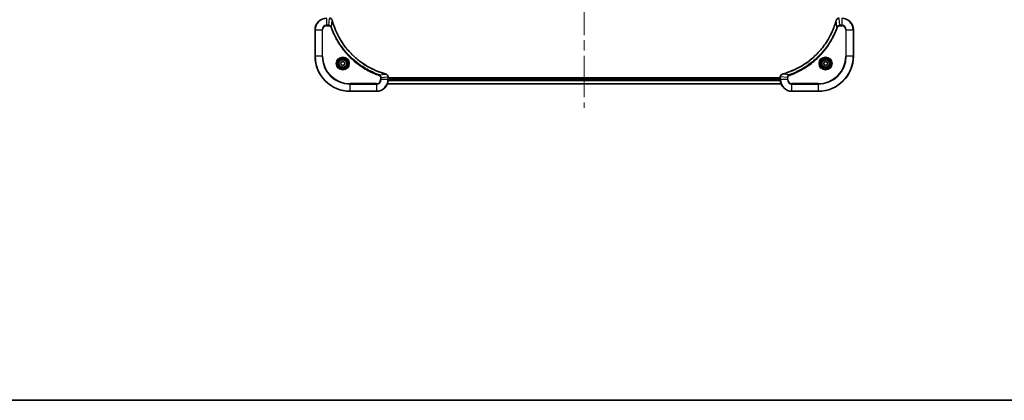
# Model space of a CAD drawing. Units: millimetres. Extents: x 72 to 10103, y 40 to 1866.
# Drawn here: x 2711 to 3384, y 40 to 300 of the extents above; entities that cross this region are included whole.
import ezdxf

# ---------------------------------------------------------------- set-up
doc = ezdxf.new("R2010")
doc.units = ezdxf.units.MM
doc.header["$LTSCALE"] = 5
doc.linetypes.add('CHAIN', pattern=[0.3543, 0.2362, -0.0295, 0.0591, -0.0295])
for name, color, linetype, lineweight in [('Border (ISO)', 7, 'Continuous', 35), ('Centerline (ISO)', 131, 'Continuous', 18), ('Visible (ISO)', 7, 'Continuous', 35), ('Visible Narrow (ISO)', 7, 'Continuous', 25)]:
    doc.layers.add(name, color=color, linetype=linetype, lineweight=lineweight)

# ---------------------------------------------------------------- blocks, each defined once
blk = doc.blocks.new('Borders tk図枠')
at = {"layer": 'Border (ISO)'}
blk.add_line((14.5, 8), (405.5, 8), dxfattribs=at)

msp = doc.modelspace()

# ---------------------------------------------------------------- linework, layer by layer
at = {"layer": 'Centerline (ISO)', "linetype": 'CHAIN', "ltscale": 23.990969}
msp.add_line((3096.357, 700.6634), (3096.357, 240.1634), dxfattribs=at)
at = {"layer": 'Visible (ISO)'}
for p, q in [((2912.357, 293.4134), (2912.357, 275.4134)), ((3280.357, 275.4134), (3280.357, 293.4134)), ((2929.9846, 269.9661), (2930.2835, 271.3782)), ((2931.0581, 269.0013), (2929.9846, 269.9661)), ((2930.2835, 271.3782), (2931.6558, 271.8255)), ((2932.4304, 269.4485), (2931.0581, 269.0013)), ((2931.6558, 271.8255), (2932.7293, 270.8606)), ((2932.7293, 270.8606), (2932.4304, 269.4485)), ((3260.107, 271.1351), (3261.357, 271.8567)), ((3260.107, 269.6917), (3260.107, 271.1351)), ((3261.357, 268.97), (3260.107, 269.6917)), ((3261.357, 271.8567), (3262.607, 271.1351)), ((3262.607, 269.6917), (3261.357, 268.97)), ((3262.607, 271.1351), (3262.607, 269.6917)), ((2961.7732, 256.4134), (3230.9408, 256.4134)), ((2962.357, 261.2444), (2962.357, 261.2597)), ((2962.357, 259.4134), (2962.357, 261.2444)), ((3230.357, 260.7134), (2962.357, 260.7134)), ((3230.357, 260.4134), (2962.357, 260.4134)), ((3230.357, 261.2597), (3230.357, 261.2444)), ((3230.357, 261.2444), (3230.357, 259.4134)), ((2936.357, 251.4134), (2954.357, 251.4134)), ((3238.357, 251.4134), (3256.357, 251.4134))]:
    msp.add_line(p, q, dxfattribs=at)
for centre, radius in [((2931.357, 270.4134), 3.25), ((2931.357, 270.4134), 2.75), ((3261.357, 270.4134), 3.25), ((3261.357, 270.4134), 2.75)]:
    msp.add_circle(centre, radius, dxfattribs=at)
for centre, radius, start, end in [((2920.357, 293.4134), 8, 90, 180), ((3272.357, 293.4134), 8, 0, 90), ((2936.357, 275.4134), 24, 180, 270), ((3256.357, 275.4134), 24, 270, 0), ((2954.357, 259.4134), 8, 270, 0), ((3238.357, 259.4134), 8, 180, 270)]:
    msp.add_arc(centre, radius, start, end, dxfattribs=at)
for points, knots in [([(2924.1349, 299.9319), (2924.0869, 300.1109), (2924.0136, 300.2837), (2923.7642, 300.6989), (2923.5521, 300.9201), (2922.9783, 301.2974), (2922.5911, 301.4134), (2922.2033, 301.4134)], [-0.196787795, -0.196787795, -0.196787795, -0.196787795, -0.154661595, -0.154661595, -0.087259675, -0.087259675, 0, 0, 0, 0]), ([(2924.1544, 299.8596), (2924.1511, 299.8717), (2924.1479, 299.8838), (2924.1414, 299.9079), (2924.1382, 299.9199), (2924.1349, 299.9319)], [0, 0, 0, 0, 0.003793092, 0.003793092, 0.007586184, 0.007586184, 0.007586184, 0.007586184]), ([(2960.8032, 263.2108), (2960.5944, 263.2672), (2960.386, 263.3248), (2959.9789, 263.4402), (2959.7801, 263.4979), (2959.1777, 263.6764), (2958.7752, 263.801), (2957.853, 264.0989), (2957.3345, 264.2754), (2956.3243, 264.6374), (2955.8324, 264.822), (2954.6209, 265.298), (2953.9047, 265.598), (2952.2737, 266.3246), (2951.3639, 266.7621), (2949.3021, 267.8285), (2948.1596, 268.4754), (2945.5917, 270.0605), (2944.1844, 271.0279), (2940.8818, 273.5461), (2939.0406, 275.1676), (2935.1701, 279.0944), (2933.2112, 281.4692), (2929.2213, 287.2854), (2927.3461, 290.833), (2925.5147, 295.5371), (2925.1598, 296.5383), (2924.6626, 298.0905), (2924.4981, 298.6344), (2924.2783, 299.4067), (2924.2156, 299.6329), (2924.1544, 299.8596)], [0, 0, 0, 0, 0.06549657, 0.06549657, 0.12817861, 0.12817861, 0.2557943, 0.2557943, 0.42169471, 0.42169471, 0.58081118, 0.58081118, 0.81593963, 0.81593963, 1.12160661, 1.12160661, 1.51897368, 1.51897368, 2.03555087, 2.03555087, 2.7767893, 2.7767893, 3.70555522, 3.70555522, 4.91295092, 4.91295092, 5.23453446, 5.23453446, 5.40661912, 5.40661912, 5.47772979, 5.47772979, 5.47772979, 5.47772979]), ([(3268.5595, 299.8596), (3268.5031, 299.6508), (3268.4455, 299.4424), (3268.3301, 299.0353), (3268.2725, 298.8365), (3268.0939, 298.2341), (3267.9693, 297.8316), (3267.6715, 296.9094), (3267.4949, 296.3909), (3267.1329, 295.3807), (3266.9483, 294.8888), (3266.4723, 293.6773), (3266.1723, 292.9611), (3265.4457, 291.3302), (3265.0082, 290.4203), (3263.9418, 288.3585), (3263.2949, 287.216), (3261.7098, 284.6481), (3260.7424, 283.2408), (3258.2242, 279.9382), (3256.6028, 278.097), (3252.6759, 274.2265), (3250.3011, 272.2676), (3244.4849, 268.2777), (3240.9373, 266.4025), (3236.2332, 264.5711), (3235.232, 264.2162), (3233.6798, 263.719), (3233.1359, 263.5545), (3232.3636, 263.3347), (3232.1374, 263.272), (3231.9107, 263.2108)], [0, 0, 0, 0, 0.06549657, 0.06549657, 0.12817861, 0.12817861, 0.2557943, 0.2557943, 0.42169471, 0.42169471, 0.58081118, 0.58081118, 0.81593963, 0.81593963, 1.12160661, 1.12160661, 1.51897368, 1.51897368, 2.03555087, 2.03555087, 2.7767893, 2.7767893, 3.70555522, 3.70555522, 4.91295092, 4.91295092, 5.23453446, 5.23453446, 5.40661912, 5.40661912, 5.47772979, 5.47772979, 5.47772979, 5.47772979]), ([(3268.579, 299.9319), (3268.5757, 299.9199), (3268.5725, 299.9079), (3268.566, 299.8838), (3268.5628, 299.8717), (3268.5595, 299.8596)], [0.00000000006, 0.00000000006, 0.00000000006, 0.00000000006, 0.00379309206, 0.00379309206, 0.00758618406, 0.00758618406, 0.00758618406, 0.00758618406]), ([(3270.5106, 301.4134), (3270.25, 301.4134), (3269.9896, 301.3618), (3269.4965, 301.1586), (3269.266, 301.0025), (3268.9303, 300.657), (3268.8084, 300.4839), (3268.6586, 300.1797), (3268.6126, 300.0573), (3268.579, 299.9319)], [-0.196787795, -0.196787795, -0.196787795, -0.196787795, -0.138164041, -0.138164041, -0.076757801, -0.076757801, -0.029522231, -0.029522231, 0, 0, 0, 0]), ([(2960.8755, 263.1914), (2960.8635, 263.1946), (2960.8515, 263.1978), (2960.8274, 263.2043), (2960.8153, 263.2076), (2960.8032, 263.2108)], [0.00000000006, 0.00000000006, 0.00000000006, 0.00000000006, 0.00379309206, 0.00379309206, 0.00758618406, 0.00758618406, 0.00758618406, 0.00758618406]), ([(2962.357, 261.2597), (2962.357, 261.5203), (2962.3054, 261.7808), (2962.1022, 262.2739), (2961.946, 262.5043), (2961.6006, 262.84), (2961.4275, 262.9619), (2961.1233, 263.1117), (2961.0009, 263.1577), (2960.8755, 263.1914)], [-0.196787795, -0.196787795, -0.196787795, -0.196787795, -0.138164041, -0.138164041, -0.076757801, -0.076757801, -0.029522231, -0.029522231, 0, 0, 0, 0]), ([(3231.8384, 263.1914), (3231.6595, 263.1433), (3231.4866, 263.0701), (3231.0714, 262.8206), (3230.8502, 262.6085), (3230.4729, 262.0347), (3230.357, 261.6475), (3230.357, 261.2597)], [-0.196787795, -0.196787795, -0.196787795, -0.196787795, -0.154661595, -0.154661595, -0.087259675, -0.087259675, 0, 0, 0, 0]), ([(3231.9107, 263.2108), (3231.8986, 263.2076), (3231.8865, 263.2043), (3231.8624, 263.1978), (3231.8504, 263.1946), (3231.8384, 263.1914)], [0, 0, 0, 0, 0.003793092, 0.003793092, 0.007586184, 0.007586184, 0.007586184, 0.007586184])]:
    msp.add_open_spline(points, degree=3, knots=knots, dxfattribs=at)
at = {"layer": 'Visible Narrow (ISO)'}
for p, q in [((2920.357, 296.5598), (2920.357, 301.2669)), ((2921.694, 296.5598), (2920.357, 296.5598)), ((2920.357, 296.5598), (2920.357, 296.2063)), ((2920.357, 296.2063), (2921.694, 296.2063)), ((2921.694, 296.5598), (2922.188, 301.2669)), ((2921.694, 296.5598), (2921.694, 296.2063)), ((2923.5947, 295.384), (2924.1254, 299.8517)), ((3269.1192, 295.384), (3268.5885, 299.8517)), ((3271.0199, 296.5598), (3270.5259, 301.2669)), ((3272.357, 296.5598), (3271.0199, 296.5598)), ((3271.0199, 296.5598), (3271.0199, 296.2063)), ((3271.0199, 296.2063), (3272.357, 296.2063)), ((3272.357, 301.2669), (3272.357, 296.5598)), ((3272.357, 296.5598), (3272.357, 296.2063)), ((2912.5034, 293.4134), (2912.357, 293.4134)), ((2912.5034, 275.4134), (2912.5034, 293.4134)), ((2912.5034, 293.4134), (2917.2105, 293.4134)), ((2917.2105, 293.4134), (2917.2105, 275.4134)), ((2917.2105, 293.4134), (2917.5641, 293.4134)), ((2917.5641, 275.4134), (2917.5641, 293.4134)), ((2923.5947, 295.384), (2923.1621, 295.2306)), ((3269.1192, 295.384), (3269.5518, 295.2306)), ((3275.1498, 293.4134), (3275.1498, 275.4134)), ((3275.5034, 293.4134), (3275.1498, 293.4134)), ((3275.5034, 275.4134), (3275.5034, 293.4134)), ((3275.5034, 293.4134), (3280.2105, 293.4134)), ((3280.2105, 293.4134), (3280.357, 293.4134)), ((3280.2105, 293.4134), (3280.2105, 275.4134)), ((2912.5034, 275.4134), (2912.357, 275.4134)), ((2917.2105, 275.4134), (2912.5034, 275.4134)), ((2917.2105, 275.4134), (2917.5641, 275.4134)), ((3275.1498, 275.4134), (3275.5034, 275.4134)), ((3280.2105, 275.4134), (3275.5034, 275.4134)), ((3280.2105, 275.4134), (3280.357, 275.4134)), ((2956.3276, 262.6512), (2956.1742, 262.2185)), ((2956.3276, 262.6512), (2960.7953, 263.1818)), ((3236.3863, 262.6512), (3231.9186, 263.1818)), ((3236.3863, 262.6512), (3236.5397, 262.2185)), ((2954.357, 256.6205), (2936.357, 256.6205)), ((2936.357, 256.6205), (2936.357, 256.2669)), ((2936.357, 256.2669), (2954.357, 256.2669)), ((2936.357, 251.5598), (2936.357, 256.2669)), ((2954.357, 256.2669), (2954.357, 256.6205)), ((2954.357, 256.2669), (2954.357, 251.5598)), ((2957.1498, 260.7505), (2957.1498, 259.4134)), ((2957.5034, 260.7505), (2957.1498, 260.7505)), ((2957.5034, 259.4134), (2957.1498, 259.4134)), ((2957.5034, 260.7505), (2962.2105, 261.2444)), ((2957.5034, 259.4134), (2957.5034, 260.7505)), ((2962.2105, 259.4134), (2957.5034, 259.4134)), ((3230.913, 256.4829), (2961.8009, 256.4829)), ((2962.2105, 261.2444), (2962.357, 261.2444)), ((2962.2105, 261.2444), (2962.2105, 259.4134)), ((2962.357, 259.4134), (2962.2105, 259.4134)), ((2962.3352, 258.8234), (3230.3787, 258.8234)), ((3230.365, 259.0539), (2962.3489, 259.0539)), ((2962.357, 260.1134), (3230.357, 260.1134)), ((3230.357, 261.2444), (3230.5034, 261.2444)), ((3230.5034, 259.4134), (3230.357, 259.4134)), ((3230.5034, 259.4134), (3230.5034, 261.2444)), ((3235.2105, 260.7505), (3230.5034, 261.2444)), ((3235.2105, 259.4134), (3230.5034, 259.4134)), ((3235.2105, 260.7505), (3235.2105, 259.4134)), ((3235.2105, 260.7505), (3235.5641, 260.7505)), ((3235.2105, 259.4134), (3235.5641, 259.4134)), ((3235.5641, 259.4134), (3235.5641, 260.7505)), ((3256.357, 256.6205), (3238.357, 256.6205)), ((3238.357, 256.2669), (3238.357, 256.6205)), ((3238.357, 256.2669), (3256.357, 256.2669)), ((3238.357, 251.5598), (3238.357, 256.2669)), ((3256.357, 256.2669), (3256.357, 256.6205)), ((3256.357, 256.2669), (3256.357, 251.5598)), ((2936.357, 251.5598), (2936.357, 251.4134)), ((2954.357, 251.5598), (2936.357, 251.5598)), ((2954.357, 251.5598), (2954.357, 251.4134)), ((3256.357, 251.5598), (3238.357, 251.5598)), ((3238.357, 251.5598), (3238.357, 251.4134)), ((3256.357, 251.5598), (3256.357, 251.4134))]:
    msp.add_line(p, q, dxfattribs=at)
for centre, radius in [((2931.357, 270.4134), 4.4571), ((2931.357, 270.4134), 4.1036), ((2931.357, 270.4134), 3.3964), ((2931.357, 270.4134), 2.45), ((3261.357, 270.4134), 4.4571), ((3261.357, 270.4134), 4.1036), ((3261.357, 270.4134), 3.3964), ((3261.357, 270.4134), 2.45)]:
    msp.add_circle(centre, radius, dxfattribs=at)
for centre, radius, start, end in [((2920.357, 293.4134), 7.8536, 90, 180), ((2920.357, 293.4134), 3.1464, 90, 180), ((2920.357, 293.4134), 2.7929, 90, 180), ((3272.357, 293.4134), 7.8536, 0, 90), ((3272.357, 293.4134), 3.1464, 0, 90), ((3272.357, 293.4134), 2.7929, 0, 90), ((2936.357, 275.4134), 23.8536, 180, 270), ((2936.357, 275.4134), 19.1464, 180, 270), ((2936.357, 275.4134), 18.7929, 180, 270), ((3256.357, 275.4134), 18.7929, 270, 0), ((3256.357, 275.4134), 23.8536, 270, 0), ((3256.357, 275.4134), 19.1464, 270, 0), ((2954.357, 259.4134), 2.7929, 270, 0), ((2954.357, 259.4134), 7.8536, 270, 0), ((2954.357, 259.4134), 3.1464, 270, 0), ((3238.357, 259.4134), 7.8536, 180, 270), ((3238.357, 259.4134), 3.1464, 180, 270), ((3238.357, 259.4134), 2.7929, 180, 270)]:
    msp.add_arc(centre, radius, start, end, dxfattribs=at)
for centre, major_axis, ratio, start_param, end_param in [((2923.652, 299.8023), (0.4829, 0.1296), 0.14287502, 0, 0.40009213), ((2923.6717, 299.7293), (0.4827, 0.1303), 0.00038233, 5.93481274, 6.28318531), ((3269.0422, 299.7293), (-0.4827, 0.1303), 0.00038233, 0, 0.34837257), ((3269.0619, 299.8023), (-0.4829, 0.1296), 0.14287502, 5.88309318, 6.28318531), ((2960.6729, 262.7281), (0.1303, 0.4827), 0.00038233, 0, 0.34837257), ((2960.7458, 262.7085), (0.1296, 0.4829), 0.14287502, 5.88309318, 6.28318531), ((3231.9681, 262.7085), (-0.1296, 0.4829), 0.14287502, 0, 0.40009213), ((3232.041, 262.7281), (-0.1303, 0.4827), 0.00038233, 5.93481274, 6.2831853), ((2961.857, 261.2597), (0.5, 0), 0.00935385, 0, 0.78591171), ((3230.857, 261.2597), (-0.5, 0), 0.00935385, 5.4972736, 6.28318531)]:
    msp.add_ellipse(centre, major_axis=major_axis, ratio=ratio, start_param=start_param, end_param=end_param, dxfattribs=at)
for points, knots in [([(2923.5947, 295.384), (2923.5035, 295.5825), (2923.3797, 295.7526), (2923.0553, 296.0905), (2922.841, 296.2408), (2922.4335, 296.4335), (2922.2467, 296.4927), (2921.9363, 296.5475), (2921.8154, 296.5587), (2921.694, 296.5598)], [-0.187502416, -0.187502416, -0.187502416, -0.187502416, -0.14010274, -0.14010274, -0.077834855, -0.077834855, -0.029936483, -0.029936483, 0, 0, 0, 0]), ([(2921.694, 296.2063), (2921.7938, 296.2063), (2921.8936, 296.1971), (2922.1488, 296.1502), (2922.3016, 296.0983), (2922.6281, 295.9302), (2922.7944, 295.7991), (2923.0279, 295.5178), (2923.1093, 295.3795), (2923.1621, 295.2306)], [0, 0, 0, 0, 0.029936483, 0.029936483, 0.077834855, 0.077834855, 0.14010274, 0.14010274, 0.187502416, 0.187502416, 0.187502416, 0.187502416]), ([(2922.2066, 301.2667), (2922.56, 301.2632), (2922.911, 301.1651), (2923.4543, 300.8432), (2923.6649, 300.6537), (2923.9368, 300.2807), (2924.0249, 300.1216), (2924.0896, 299.9485)], [0, 0, 0, 0, 0.087259675, 0.087259675, 0.154661595, 0.154661595, 0.196787795, 0.196787795, 0.196787795, 0.196787795]), ([(2924.0896, 299.9485), (2924.0954, 299.9329), (2924.1013, 299.9171), (2924.1133, 299.8849), (2924.1193, 299.8684), (2924.1254, 299.8517)], [-0.007586184, -0.007586184, -0.007586184, -0.007586184, -0.003793092, -0.003793092, 0, 0, 0, 0]), ([(2924.1254, 299.8517), (2924.1868, 299.6245), (2924.2493, 299.3985), (2924.4689, 298.6257), (2924.6332, 298.0814), (2925.1302, 296.5281), (2925.4849, 295.5261), (2927.3159, 290.8185), (2929.1915, 287.2681), (2933.1831, 281.4474), (2935.1432, 279.0708), (2939.0163, 275.1413), (2940.8588, 273.5187), (2944.1639, 270.9993), (2945.5723, 270.0314), (2948.1422, 268.4458), (2949.2857, 267.7987), (2951.349, 266.7322), (2952.2596, 266.2946), (2953.8918, 265.568), (2954.6085, 265.268), (2955.8209, 264.7922), (2956.3132, 264.6076), (2957.3241, 264.2458), (2957.843, 264.0693), (2958.7658, 263.7716), (2959.1686, 263.6471), (2959.7715, 263.4687), (2959.9704, 263.4111), (2960.3778, 263.2958), (2960.586, 263.2384), (2960.7953, 263.1818)], [-5.47772979, -5.47772979, -5.47772979, -5.47772979, -5.40661912, -5.40661912, -5.23453446, -5.23453446, -4.91295092, -4.91295092, -3.70555522, -3.70555522, -2.7767893, -2.7767893, -2.03555087, -2.03555087, -1.51897368, -1.51897368, -1.12160661, -1.12160661, -0.81593963, -0.81593963, -0.58081118, -0.58081118, -0.42169471, -0.42169471, -0.2557943, -0.2557943, -0.12817861, -0.12817861, -0.06549657, -0.06549657, 0, 0, 0, 0]), ([(3231.9186, 263.1818), (3232.1458, 263.2433), (3232.3719, 263.3057), (3233.1447, 263.5253), (3233.6889, 263.6896), (3235.2422, 264.1866), (3236.2442, 264.5413), (3240.9518, 266.3723), (3244.5022, 268.2479), (3250.3229, 272.2395), (3252.6995, 274.1996), (3256.6291, 278.0727), (3258.2516, 279.9152), (3260.771, 283.2203), (3261.7389, 284.6288), (3263.3245, 287.1986), (3263.9716, 288.3421), (3265.0381, 290.4054), (3265.4757, 291.316), (3266.2023, 292.9482), (3266.5023, 293.6649), (3266.9781, 294.8773), (3267.1627, 295.3696), (3267.5245, 296.3805), (3267.701, 296.8994), (3267.9987, 297.8223), (3268.1232, 298.2251), (3268.3016, 298.8279), (3268.3592, 299.0268), (3268.4745, 299.4342), (3268.5319, 299.6424), (3268.5885, 299.8517)], [-5.47772979, -5.47772979, -5.47772979, -5.47772979, -5.40661912, -5.40661912, -5.23453446, -5.23453446, -4.91295092, -4.91295092, -3.70555522, -3.70555522, -2.7767893, -2.7767893, -2.03555087, -2.03555087, -1.51897368, -1.51897368, -1.12160661, -1.12160661, -0.81593963, -0.81593963, -0.58081118, -0.58081118, -0.42169471, -0.42169471, -0.2557943, -0.2557943, -0.12817861, -0.12817861, -0.06549657, -0.06549657, 0, 0, 0, 0]), ([(3268.5885, 299.8517), (3268.5946, 299.8684), (3268.6006, 299.8849), (3268.6126, 299.9171), (3268.6185, 299.9329), (3268.6243, 299.9485)], [-0.00758618406, -0.00758618406, -0.00758618406, -0.00758618406, -0.00379309206, -0.00379309206, -0.00000000006, -0.00000000006, -0.00000000006, -0.00000000006]), ([(3268.6243, 299.9485), (3268.6697, 300.0698), (3268.7266, 300.1843), (3268.8979, 300.4625), (3269.0263, 300.6147), (3269.3604, 300.9144), (3269.578, 301.0466), (3270.0334, 301.2196), (3270.2698, 301.2643), (3270.5073, 301.2667)], [0, 0, 0, 0, 0.029522231, 0.029522231, 0.076757801, 0.076757801, 0.138164041, 0.138164041, 0.196787795, 0.196787795, 0.196787795, 0.196787795]), ([(3271.0199, 296.5598), (3270.7692, 296.5575), (3270.5201, 296.5122), (3270.0705, 296.347), (3269.8676, 296.2349), (3269.5436, 295.978), (3269.4143, 295.8468), (3269.2335, 295.5998), (3269.1709, 295.4965), (3269.1192, 295.384)], [-0.187504168, -0.187504168, -0.187504168, -0.187504168, -0.125670471, -0.125670471, -0.069816928, -0.069816928, -0.026852665, -0.026852665, 0, 0, 0, 0]), ([(3269.5518, 295.2306), (3269.5817, 295.315), (3269.6209, 295.396), (3269.7421, 295.5947), (3269.8357, 295.7051), (3270.0814, 295.9245), (3270.2429, 296.0228), (3270.6077, 296.1671), (3270.8137, 296.2063), (3271.0199, 296.2063)], [0, 0, 0, 0, 0.026852665, 0.026852665, 0.069816928, 0.069816928, 0.125670471, 0.125670471, 0.187504168, 0.187504168, 0.187504168, 0.187504168]), ([(2923.1621, 295.2306), (2923.2005, 295.1225), (2923.2391, 295.0144), (2923.3258, 294.7746), (2923.374, 294.6429), (2923.4935, 294.32), (2923.5654, 294.1291), (2923.7333, 293.6909), (2923.8299, 293.4439), (2924.0565, 292.8775), (2924.1876, 292.5586), (2924.496, 291.8281), (2924.6755, 291.4173), (2925.1, 290.4779), (2925.3484, 289.9507), (2925.9165, 288.7942), (2926.2401, 288.1667), (2927.0245, 286.7158), (2927.4948, 285.8975), (2928.625, 284.0451), (2929.2994, 283.0197), (2930.9286, 280.7166), (2931.9069, 279.4554), (2934.0342, 276.9496), (2935.1899, 275.7108), (2938.1116, 272.8591), (2939.9326, 271.3028), (2944.3386, 268.0151), (2946.989, 266.3714), (2950.82, 264.4295), (2951.897, 263.9273), (2953.7323, 263.1439), (2954.4822, 262.8434), (2955.4547, 262.4786), (2955.6715, 262.3989), (2955.9839, 262.2863), (2956.079, 262.2523), (2956.1742, 262.2185)], [0, 0, 0, 0, 0.0344265, 0.0344265, 0.07650467, 0.07650467, 0.1377084, 0.1377084, 0.21727325, 0.21727325, 0.32070756, 0.32070756, 0.45517217, 0.45517217, 0.62997615, 0.62997615, 0.8417425, 0.8417425, 1.12477817, 1.12477817, 1.49272454, 1.49272454, 1.97105483, 1.97105483, 2.47873595, 2.47873595, 3.19579554, 3.19579554, 4.127973, 4.127973, 4.4843018, 4.4843018, 4.72660511, 4.72660511, 4.79590965, 4.79590965, 4.82621249, 4.82621249, 4.82621249, 4.82621249]), ([(2956.3276, 262.6512), (2956.2326, 262.6852), (2956.1388, 262.7185), (2955.8292, 262.8303), (2955.6142, 262.9094), (2954.65, 263.2715), (2953.9066, 263.5697), (2952.0872, 264.3472), (2951.0195, 264.8455), (2947.2218, 266.7721), (2944.5943, 268.4023), (2940.2264, 271.6625), (2938.4212, 273.2055), (2935.5246, 276.0329), (2934.3787, 277.2611), (2932.2694, 279.7453), (2931.2993, 280.9955), (2929.6836, 283.2787), (2929.0149, 284.2952), (2927.8939, 286.1316), (2927.4274, 286.9427), (2926.6492, 288.381), (2926.3282, 289.0031), (2925.7646, 290.1496), (2925.5181, 290.6722), (2925.0969, 291.6035), (2924.9188, 292.0107), (2924.6127, 292.735), (2924.4826, 293.0511), (2924.2577, 293.6126), (2924.1618, 293.8574), (2923.9952, 294.2918), (2923.9238, 294.4811), (2923.8051, 294.8012), (2923.7573, 294.9318), (2923.6713, 295.1696), (2923.6334, 295.276), (2923.5947, 295.384)], [-4.82621249, -4.82621249, -4.82621249, -4.82621249, -4.79590965, -4.79590965, -4.72660511, -4.72660511, -4.4843018, -4.4843018, -4.127973, -4.127973, -3.19579554, -3.19579554, -2.47873595, -2.47873595, -1.97105483, -1.97105483, -1.49272454, -1.49272454, -1.12477817, -1.12477817, -0.8417425, -0.8417425, -0.62997615, -0.62997615, -0.45517217, -0.45517217, -0.32070756, -0.32070756, -0.21727325, -0.21727325, -0.1377084, -0.1377084, -0.07650467, -0.07650467, -0.0344265, -0.0344265, 0, 0, 0, 0]), ([(3269.1192, 295.384), (3269.0851, 295.289), (3269.0518, 295.1952), (3268.94, 294.8856), (3268.8609, 294.6706), (3268.4988, 293.7064), (3268.2006, 292.963), (3267.4231, 291.1437), (3266.9248, 290.0759), (3264.9982, 286.2782), (3263.368, 283.6507), (3260.1078, 279.2829), (3258.5648, 277.4776), (3255.7374, 274.581), (3254.5092, 273.4351), (3252.025, 271.3258), (3250.7748, 270.3557), (3248.4916, 268.7401), (3247.4751, 268.0713), (3245.6387, 266.9503), (3244.8276, 266.4838), (3243.3893, 265.7056), (3242.7672, 265.3846), (3241.6207, 264.821), (3241.0981, 264.5745), (3240.1668, 264.1533), (3239.7596, 263.9752), (3239.0354, 263.6691), (3238.7192, 263.539), (3238.1577, 263.3141), (3237.9129, 263.2182), (3237.4785, 263.0516), (3237.2892, 262.9802), (3236.9691, 262.8616), (3236.8385, 262.8137), (3236.6008, 262.7277), (3236.4943, 262.6898), (3236.3863, 262.6512)], [-4.82621249, -4.82621249, -4.82621249, -4.82621249, -4.79590965, -4.79590965, -4.72660511, -4.72660511, -4.4843018, -4.4843018, -4.127973, -4.127973, -3.19579554, -3.19579554, -2.47873595, -2.47873595, -1.97105483, -1.97105483, -1.49272454, -1.49272454, -1.12477817, -1.12477817, -0.8417425, -0.8417425, -0.62997615, -0.62997615, -0.45517217, -0.45517217, -0.32070756, -0.32070756, -0.21727325, -0.21727325, -0.1377084, -0.1377084, -0.07650467, -0.07650467, -0.0344265, -0.0344265, 0, 0, 0, 0]), ([(3236.5397, 262.2185), (3236.6479, 262.2569), (3236.7559, 262.2955), (3236.9957, 262.3822), (3237.1275, 262.4304), (3237.4503, 262.5499), (3237.6413, 262.6218), (3238.0794, 262.7897), (3238.3264, 262.8863), (3238.8928, 263.1129), (3239.2117, 263.244), (3239.9422, 263.5525), (3240.353, 263.7319), (3241.2924, 264.1564), (3241.8196, 264.4048), (3242.9762, 264.9729), (3243.6037, 265.2965), (3245.0545, 266.0809), (3245.8728, 266.5512), (3247.7252, 267.6814), (3248.7506, 268.3558), (3251.0537, 269.985), (3252.3149, 270.9633), (3254.8207, 273.0906), (3256.0595, 274.2463), (3258.9113, 277.168), (3260.4675, 278.989), (3263.7552, 283.395), (3265.3989, 286.0454), (3267.3408, 289.8764), (3267.843, 290.9534), (3268.6265, 292.7887), (3268.927, 293.5386), (3269.2917, 294.5111), (3269.3714, 294.728), (3269.484, 295.0403), (3269.518, 295.1354), (3269.5518, 295.2306)], [0, 0, 0, 0, 0.0344265, 0.0344265, 0.07650467, 0.07650467, 0.1377084, 0.1377084, 0.21727325, 0.21727325, 0.32070756, 0.32070756, 0.45517217, 0.45517217, 0.62997615, 0.62997615, 0.8417425, 0.8417425, 1.12477817, 1.12477817, 1.49272454, 1.49272454, 1.97105483, 1.97105483, 2.47873595, 2.47873595, 3.19579554, 3.19579554, 4.127973, 4.127973, 4.4843018, 4.4843018, 4.72660511, 4.72660511, 4.79590965, 4.79590965, 4.82621249, 4.82621249, 4.82621249, 4.82621249]), ([(2957.5034, 260.7505), (2957.5011, 261.0011), (2957.4558, 261.2502), (2957.2906, 261.6999), (2957.1785, 261.9027), (2956.9215, 262.2267), (2956.7904, 262.356), (2956.5434, 262.5369), (2956.4401, 262.5994), (2956.3276, 262.6512)], [-0.187504168, -0.187504168, -0.187504168, -0.187504168, -0.125670471, -0.125670471, -0.069816928, -0.069816928, -0.026852665, -0.026852665, 0, 0, 0, 0]), ([(2960.7953, 263.1818), (2960.812, 263.1757), (2960.8284, 263.1697), (2960.8607, 263.1577), (2960.8765, 263.1518), (2960.8921, 263.146)], [-0.00758618406, -0.00758618406, -0.00758618406, -0.00758618406, -0.00379309206, -0.00379309206, -0.00000000006, -0.00000000006, -0.00000000006, -0.00000000006]), ([(2960.8921, 263.146), (2961.0134, 263.1006), (2961.1278, 263.0437), (2961.4061, 262.8724), (2961.5583, 262.744), (2961.858, 262.4099), (2961.9902, 262.1923), (2962.1632, 261.7369), (2962.2079, 261.5005), (2962.2103, 261.2631)], [0, 0, 0, 0, 0.029522231, 0.029522231, 0.076757801, 0.076757801, 0.138164041, 0.138164041, 0.196787795, 0.196787795, 0.196787795, 0.196787795]), ([(3230.5036, 261.2631), (3230.5072, 261.6165), (3230.6052, 261.9674), (3230.9272, 262.5107), (3231.1166, 262.7213), (3231.4896, 262.9932), (3231.6488, 263.0813), (3231.8218, 263.146)], [0, 0, 0, 0, 0.087259675, 0.087259675, 0.154661595, 0.154661595, 0.196787795, 0.196787795, 0.196787795, 0.196787795]), ([(3231.8218, 263.146), (3231.8374, 263.1518), (3231.8532, 263.1577), (3231.8855, 263.1697), (3231.9019, 263.1757), (3231.9186, 263.1818)], [-0.007586184, -0.007586184, -0.007586184, -0.007586184, -0.003793092, -0.003793092, 0, 0, 0, 0]), ([(3236.3863, 262.6512), (3236.1878, 262.5599), (3236.0177, 262.4361), (3235.6798, 262.1117), (3235.5295, 261.8974), (3235.3368, 261.4899), (3235.2777, 261.3031), (3235.2228, 260.9927), (3235.2116, 260.8718), (3235.2105, 260.7505)], [-0.187502416, -0.187502416, -0.187502416, -0.187502416, -0.14010274, -0.14010274, -0.077834855, -0.077834855, -0.029936483, -0.029936483, 0, 0, 0, 0]), ([(2956.1742, 262.2185), (2956.2586, 262.1886), (2956.3396, 262.1494), (2956.5383, 262.0282), (2956.6487, 261.9347), (2956.868, 261.6889), (2956.9664, 261.5275), (2957.1107, 261.1627), (2957.1498, 260.9566), (2957.1498, 260.7505)], [0, 0, 0, 0, 0.026852665, 0.026852665, 0.069816928, 0.069816928, 0.125670471, 0.125670471, 0.187504168, 0.187504168, 0.187504168, 0.187504168]), ([(2962.2103, 261.2631), (2962.2104, 261.2599), (2962.2104, 261.2568), (2962.2104, 261.2506), (2962.2105, 261.2475), (2962.2105, 261.2444)], [-0.00153668531, -0.00153668531, -0.00153668531, -0.00153668531, -0.00076834265, -0.00076834265, 0, 0, 0, 0]), ([(3230.5034, 261.2444), (3230.5034, 261.2475), (3230.5035, 261.2506), (3230.5035, 261.2568), (3230.5035, 261.2599), (3230.5036, 261.2631)], [-0.00153668531, -0.00153668531, -0.00153668531, -0.00153668531, -0.00076834266, -0.00076834266, -0.00000000001, -0.00000000001, -0.00000000001, -0.00000000001]), ([(3235.5641, 260.7505), (3235.5641, 260.8502), (3235.5732, 260.95), (3235.6201, 261.2052), (3235.672, 261.358), (3235.8401, 261.6845), (3235.9712, 261.8509), (3236.2525, 262.0843), (3236.3908, 262.1657), (3236.5397, 262.2185)], [0, 0, 0, 0, 0.029936483, 0.029936483, 0.077834855, 0.077834855, 0.14010274, 0.14010274, 0.187502416, 0.187502416, 0.187502416, 0.187502416])]:
    msp.add_open_spline(points, degree=3, knots=knots, dxfattribs=at)

# ---------------------------------------------------------------- block references
at = {"xscale": 6.5, "yscale": 6.5, "zscale": 6.5}
msp.add_blockref('Borders tk図枠', (1943.25, -12), dxfattribs=at)

doc.saveas('drawing.dxf')
